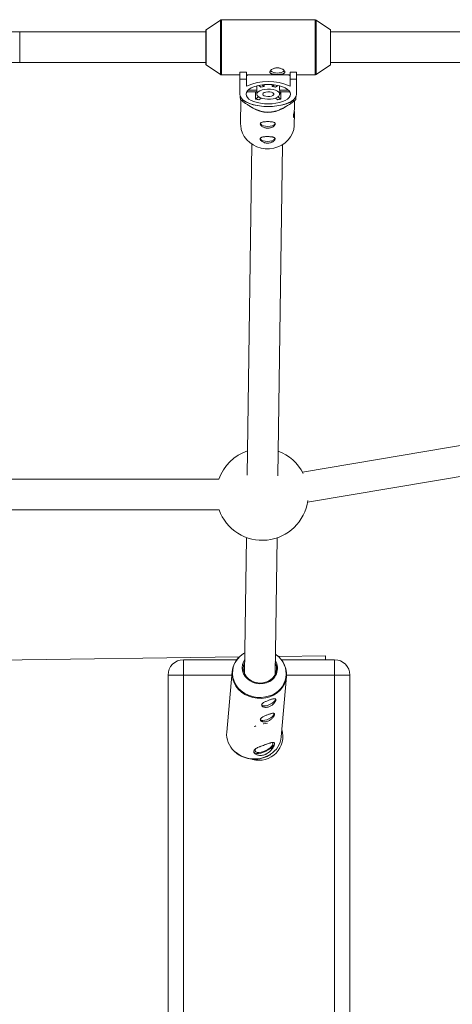
# Paper-space layout '_Oben' of a CAD drawing. Units: millimetres. Extents: x -5349 to 1, y 0 to 4100.
# Drawn here: x -2674 to -2448, y 2050 to 2564 of the extents above; entities that cross this region are included whole.
import ezdxf

# ---------------------------------------------------------------- set-up
doc = ezdxf.new("R2010")
doc.units = ezdxf.units.MM

psp = doc.layouts.new('_Oben')

# ---------------------------------------------------------------- linework, layer by layer
at = {"color": 7, "linetype": 'Continuous', "lineweight": 15}
for p, q in [((-2569.19, 2564.23), (-2576.66, 2559.18)), ((-2519.74, 2564.4), (-2568.63, 2564.4)), ((-2511.7, 2559.18), (-2519.18, 2564.23)), ((-2576.7, 2558), (-2771.33, 2558)), ((-2674.02, 2542), (-2674.02, 2558)), ((-2576.7, 2559.1), (-2576.7, 2540.9)), ((-2511.66, 2540.9), (-2511.66, 2559.1)), ((-2320.13, 2558), (-2511.66, 2558)), ((-2771.33, 2542), (-2576.7, 2542)), ((-2511.66, 2542), (-2320.13, 2542)), ((-2576.66, 2540.82), (-2569.19, 2535.77)), ((-2558.98, 2537.04), (-2555.58, 2537.04)), ((-2558.98, 2525.49), (-2558.98, 2537.04)), ((-2558.98, 2536.9), (-2555.58, 2536.9)), ((-2555.58, 2537.04), (-2555.58, 2529.7)), ((-2532.78, 2537.04), (-2529.38, 2537.04)), ((-2532.78, 2529.7), (-2532.78, 2537.04)), ((-2532.78, 2536.9), (-2529.38, 2536.9)), ((-2529.38, 2537.04), (-2529.38, 2525.49)), ((-2519.18, 2535.77), (-2511.7, 2540.82)), ((-2568.63, 2535.6), (-2558.98, 2535.6)), ((-2555.58, 2533.34), (-2558.98, 2533.34)), ((-2555.58, 2535.6), (-2532.78, 2535.6)), ((-2529.38, 2533.34), (-2532.78, 2533.34)), ((-2529.38, 2535.6), (-2519.74, 2535.6)), ((-2550.18, 2526.69), (-2555.45, 2526.69)), ((-2554.8, 2527.52), (-2550.11, 2527.52)), ((-2550.78, 2526.56), (-2551.22, 2526.69)), ((-2550.78, 2526.56), (-2550.6, 2526.69)), ((-2550.78, 2526.56), (-2550.78, 2522.96)), ((-2550.18, 2527.11), (-2550.18, 2525.49)), ((-2550.11, 2529.83), (-2550.11, 2527.52)), ((-2547.97, 2529.13), (-2549.17, 2530.04)), ((-2547.37, 2530.34), (-2546.32, 2529.55)), ((-2546.32, 2530.45), (-2546.32, 2529.55)), ((-2542.04, 2529.55), (-2542.04, 2530.45)), ((-2542.04, 2529.55), (-2540.99, 2530.34)), ((-2539.19, 2530.04), (-2540.4, 2529.13)), ((-2538.26, 2527.52), (-2538.26, 2529.83)), ((-2538.26, 2527.52), (-2533.56, 2527.52)), ((-2538.18, 2525.49), (-2538.18, 2527.11)), ((-2532.92, 2526.69), (-2538.18, 2526.69)), ((-2537.76, 2526.69), (-2537.58, 2526.56)), ((-2537.15, 2526.69), (-2537.58, 2526.56)), ((-2537.58, 2522.96), (-2537.58, 2526.56)), ((-2558.74, 2524.32), (-2558.74, 2522.76)), ((-2558.41, 2522.46), (-2558.59, 2509.77)), ((-2558.01, 2522.1), (-2556.92, 2522.1)), ((-2556.92, 2522.1), (-2556.92, 2522.21)), ((-2550.78, 2522.96), (-2549.27, 2524.1)), ((-2547.94, 2523.45), (-2549.14, 2522.54)), ((-2539.22, 2522.54), (-2540.43, 2523.45)), ((-2539.1, 2524.1), (-2537.58, 2522.96)), ((-2531.55, 2522.13), (-2531.55, 2522.03)), ((-2531.55, 2522.03), (-2530.46, 2522.03)), ((-2530.46, 2518.75), (-2530.42, 2522.07)), ((-2529.74, 2522.68), (-2529.74, 2524.08)), ((-2554.4, 2519.58), (-2552.33, 2518.27)), ((-2536.61, 2518.05), (-2534.66, 2519.21)), ((-2530.59, 2509.38), (-2530.51, 2515.4)), ((-2552.73, 2499.29), (-2555.13, 2326.39)), ((-2539.13, 2326.17), (-2536.73, 2499.06)), ((-2319.42, 2363.07), (-2526.29, 2328.09)), ((-2523.62, 2312.32), (-2314.3, 2347.71)), ((-2569.93, 2324.33), (-2778.11, 2324.33)), ((-2778.18, 2308.33), (-2569.86, 2308.33)), ((-2555.58, 2293.92), (-2556.57, 2222.71)), ((-2540.57, 2222.37), (-2539.58, 2293.69)), ((-2559.34, 2231.45), (-2755.63, 2228.99)), ((-2588.52, 2230), (-2588.52, 1870)), ((-2588.52, 2230), (-2560.65, 2230)), ((-2514.27, 2232.02), (-2538.9, 2231.71)), ((-2537.32, 2230), (-2509.52, 2230)), ((-2514.25, 2230), (-2514.27, 2232.02)), ((-2509.52, 1870), (-2509.52, 2230)), ((-2563.06, 2223.88), (-2565.89, 2192.22)), ((-2596.52, 1878), (-2596.52, 2222)), ((-2563.23, 2222), (-2596.52, 2222)), ((-2537.4, 2189.68), (-2534.58, 2221.34)), ((-2501.52, 2222), (-2534.54, 2222)), ((-2501.52, 2222), (-2501.52, 1878)), ((-2541.04, 2182.02), (-2541.21, 2182.02)), ((-2541.04, 2182.19), (-2541.04, 2182.02))]:
    psp.add_line(p, q, dxfattribs=at)
at = {"color": 8, "linetype": 'Continuous', "lineweight": 15}
for p, q in [((-2569.19, 2535.77), (-2569.19, 2564.23)), ((-2568.63, 2564.4), (-2568.63, 2535.6)), ((-2519.74, 2535.6), (-2519.74, 2564.4)), ((-2519.18, 2564.23), (-2519.18, 2535.77)), ((-2576.66, 2559.18), (-2576.66, 2540.82)), ((-2511.7, 2540.82), (-2511.7, 2559.18))]:
    psp.add_line(p, q, dxfattribs=at)
at = {"color": 7, "linetype": 'Continuous', "lineweight": 15, "flags": 128}
for points in [[(-2554.64, 2535.6), (-2554.98, 2535.45), (-2555.58, 2535.15)], [(-2532.78, 2535.15), (-2533.38, 2535.45), (-2533.72, 2535.6)], [(-2555.78, 2525.49), (-2555.61, 2526.36), (-2555.08, 2527.21), (-2554.23, 2528.01), (-2553.07, 2528.73), (-2551.64, 2529.35), (-2549.98, 2529.86), (-2548.15, 2530.23), (-2546.2, 2530.46), (-2544.18, 2530.54), (-2542.17, 2530.46), (-2540.21, 2530.23), (-2538.38, 2529.86), (-2536.73, 2529.35), (-2535.3, 2528.73), (-2534.14, 2528.01), (-2533.28, 2527.21), (-2532.76, 2526.36), (-2532.58, 2525.49), (-2532.76, 2524.61), (-2533.28, 2523.76), (-2534.14, 2522.96), (-2535.3, 2522.24), (-2536.73, 2521.62), (-2538.38, 2521.11), (-2540.21, 2520.74), (-2542.17, 2520.51), (-2544.18, 2520.44), (-2546.2, 2520.51), (-2548.15, 2520.74), (-2549.98, 2521.11), (-2551.64, 2521.62), (-2553.07, 2522.24), (-2554.23, 2522.96), (-2555.08, 2523.76), (-2555.61, 2524.61), (-2555.78, 2525.49)], [(-2550.18, 2525.49), (-2549.99, 2526.14), (-2549.44, 2526.74), (-2548.56, 2527.27), (-2547.4, 2527.69), (-2546.04, 2527.97), (-2544.56, 2528.09), (-2543.06, 2528.05), (-2541.63, 2527.85), (-2540.36, 2527.5), (-2539.33, 2527.02), (-2538.6, 2526.45), (-2538.23, 2525.81), (-2538.23, 2525.16), (-2538.6, 2524.53), (-2539.33, 2523.95), (-2540.36, 2523.47), (-2541.63, 2523.12), (-2543.06, 2522.92), (-2544.56, 2522.88), (-2546.04, 2523), (-2547.4, 2523.28), (-2548.56, 2523.7), (-2549.44, 2524.23), (-2549.99, 2524.84), (-2550.18, 2525.49)], [(-2547.08, 2525.49), (-2546.89, 2525.94), (-2546.32, 2526.34), (-2545.47, 2526.62), (-2544.45, 2526.74), (-2543.39, 2526.7), (-2542.43, 2526.49), (-2541.72, 2526.15), (-2541.33, 2525.72), (-2541.33, 2525.25), (-2541.72, 2524.82), (-2542.43, 2524.48), (-2543.39, 2524.27), (-2544.45, 2524.23), (-2545.47, 2524.36), (-2546.32, 2524.64), (-2546.89, 2525.03), (-2547.08, 2525.49)], [(-2529.38, 2525.49), (-2529.56, 2524.48), (-2530.11, 2523.5), (-2530.99, 2522.56), (-2532.21, 2521.7), (-2533.72, 2520.93), (-2535.48, 2520.28), (-2537.46, 2519.75), (-2539.61, 2519.36), (-2541.87, 2519.12), (-2544.18, 2519.04), (-2546.5, 2519.12), (-2548.75, 2519.36), (-2550.9, 2519.75), (-2552.88, 2520.28), (-2554.65, 2520.93), (-2556.15, 2521.7), (-2557.37, 2522.56), (-2558.26, 2523.5), (-2558.8, 2524.48), (-2558.98, 2525.49)], [(-2556.92, 2522.1), (-2555.55, 2521.28), (-2553.9, 2520.57), (-2552.01, 2519.98), (-2549.94, 2519.52), (-2547.73, 2519.2), (-2545.44, 2519.04), (-2543.12, 2519.03), (-2540.82, 2519.18), (-2538.6, 2519.49), (-2536.52, 2519.94), (-2534.62, 2520.52), (-2532.95, 2521.22), (-2531.55, 2522.03)], [(-2540.52, 2510.36), (-2540.52, 2510.35), (-2540.72, 2509.82), (-2541.28, 2509.35), (-2542.14, 2508.98), (-2543.23, 2508.74), (-2544.44, 2508.66), (-2545.64, 2508.75), (-2546.73, 2508.99), (-2547.59, 2509.37), (-2548.13, 2509.84), (-2548.32, 2510.36)], [(-2558.59, 2509.77), (-2558.58, 2509.1), (-2558.31, 2507.09), (-2557.68, 2505.14), (-2556.71, 2503.3), (-2555.43, 2501.63), (-2553.87, 2500.16), (-2552.07, 2498.94), (-2550.08, 2497.99), (-2547.94, 2497.34), (-2545.72, 2497.01), (-2543.46, 2497.01), (-2541.24, 2497.33), (-2539.1, 2497.96), (-2537.11, 2498.9), (-2535.31, 2500.11), (-2533.75, 2501.57), (-2532.47, 2503.24), (-2531.5, 2505.07), (-2530.87, 2507.02), (-2530.6, 2509.03), (-2530.59, 2509.38)], [(-2540.63, 2502.52), (-2540.63, 2502.51), (-2540.82, 2501.99), (-2541.38, 2501.52), (-2542.25, 2501.14), (-2543.34, 2500.91), (-2544.55, 2500.83), (-2545.75, 2500.91), (-2546.84, 2501.16), (-2547.69, 2501.53), (-2548.24, 2502.01), (-2548.43, 2502.52)], [(-2540.05, 2232.61), (-2540.2, 2232.71), (-2540.42, 2232.87)], [(-2538.05, 2230.82), (-2537.93, 2230.7), (-2536.62, 2229.05), (-2535.61, 2227.24), (-2534.92, 2225.32), (-2534.57, 2223.33), (-2534.58, 2221.32), (-2534.94, 2219.35), (-2535.63, 2217.45), (-2536.66, 2215.68), (-2537.98, 2214.09), (-2539.57, 2212.7), (-2541.38, 2211.56), (-2543.39, 2210.68), (-2545.52, 2210.11), (-2547.73, 2209.84), (-2549.98, 2209.88), (-2552.19, 2210.24), (-2554.32, 2210.9), (-2556.32, 2211.85), (-2558.13, 2213.07), (-2559.71, 2214.52), (-2561.02, 2216.17), (-2562.04, 2217.98), (-2562.72, 2219.9), (-2563.07, 2221.89), (-2563.06, 2223.9), (-2562.71, 2225.87), (-2562.01, 2227.77), (-2560.99, 2229.54), (-2559.66, 2231.13), (-2558.18, 2232.44)], [(-2545.04, 2217.97), (-2546.77, 2217.53), (-2548.57, 2217.41), (-2550.37, 2217.61), (-2552.1, 2218.11), (-2553.69, 2218.91), (-2555.09, 2219.96), (-2556.23, 2221.24), (-2557.08, 2222.68), (-2557.6, 2224.24), (-2557.78, 2225.86), (-2557.6, 2227.46), (-2557.07, 2229), (-2556.47, 2230.06)], [(-2556.48, 2228.93), (-2556.66, 2228.55), (-2557.13, 2227.04), (-2557.24, 2225.47), (-2557, 2223.9), (-2556.42, 2222.41), (-2555.51, 2221.04), (-2554.32, 2219.87), (-2552.89, 2218.92), (-2551.28, 2218.25), (-2549.57, 2217.88), (-2547.81, 2217.82), (-2546.08, 2218.09), (-2544.45, 2218.66), (-2542.99, 2219.51), (-2541.76, 2220.61), (-2540.81, 2221.92), (-2540.17, 2223.38), (-2539.88, 2224.92), (-2539.94, 2226.5), (-2540.36, 2228.04), (-2540.49, 2228.34)], [(-2544.23, 2206.27), (-2543.14, 2206.73), (-2542.12, 2207.31), (-2541.28, 2207.95), (-2540.69, 2208.61), (-2540.4, 2209.21), (-2540.43, 2209.71)], [(-2544.23, 2206.29), (-2543.15, 2206.74), (-2542.15, 2207.32), (-2541.32, 2207.95), (-2540.73, 2208.6), (-2540.45, 2209.2), (-2540.43, 2209.55)], [(-2547.71, 2206.39), (-2547.57, 2206.19), (-2547.06, 2205.93), (-2546.29, 2205.85), (-2545.32, 2205.96), (-2544.23, 2206.27)], [(-2547.63, 2206.34), (-2547.53, 2206.22), (-2547.03, 2205.95), (-2546.26, 2205.87), (-2545.3, 2205.99), (-2544.23, 2206.29)], [(-2544.91, 2198.67), (-2543.81, 2199.13), (-2542.8, 2199.71), (-2541.96, 2200.36), (-2541.37, 2201.01), (-2541.08, 2201.62), (-2541.11, 2202.12)], [(-2544.91, 2198.69), (-2543.83, 2199.15), (-2542.83, 2199.72), (-2542, 2200.36), (-2541.41, 2201), (-2541.12, 2201.6), (-2541.11, 2201.95)], [(-2548.39, 2198.8), (-2548.25, 2198.6), (-2547.74, 2198.33), (-2546.97, 2198.25), (-2545.99, 2198.37), (-2544.91, 2198.67)], [(-2548.31, 2198.74), (-2548.21, 2198.62), (-2547.7, 2198.36), (-2546.94, 2198.28), (-2545.98, 2198.39), (-2544.91, 2198.69)], [(-2546.84, 2196.45), (-2546.61, 2196.5), (-2544.56, 2196.89)], [(-2551.47, 2195.19), (-2550.86, 2195.38), (-2550.59, 2195.47)], [(-2546.66, 2181.66), (-2545.29, 2182.22), (-2544, 2182.91), (-2542.86, 2183.68), (-2541.94, 2184.5), (-2541.31, 2185.3), (-2540.99, 2186.04), (-2541.02, 2186.67), (-2541.05, 2186.75)], [(-2546.62, 2182.06), (-2545.37, 2182.58), (-2544.19, 2183.23), (-2543.18, 2183.96), (-2542.41, 2184.71), (-2541.94, 2185.43), (-2541.8, 2186.07), (-2542, 2186.57), (-2542.22, 2186.76)], [(-2551.79, 2181.85), (-2551.68, 2181.67), (-2551.15, 2181.27), (-2550.32, 2181.07), (-2549.25, 2181.07), (-2548, 2181.27), (-2546.66, 2181.66)], [(-2550.68, 2183.56), (-2550.71, 2183.52), (-2551.02, 2182.84), (-2550.98, 2182.26), (-2550.61, 2181.83), (-2549.93, 2181.59), (-2548.99, 2181.55), (-2547.86, 2181.71), (-2546.62, 2182.06)]]:
    psp.add_lwpolyline(points, dxfattribs=at)
at = {"color": 8, "linetype": 'Continuous', "lineweight": 15, "flags": 128}
for points in [[(-2556.42, 2233.62), (-2557.11, 2233.2), (-2558.83, 2231.91), (-2560.28, 2230.38), (-2561.44, 2228.65), (-2562.27, 2226.78), (-2562.75, 2224.81), (-2562.87, 2222.79), (-2562.62, 2220.76), (-2562.02, 2218.8), (-2561.08, 2216.94), (-2559.81, 2215.23), (-2558.26, 2213.73), (-2556.47, 2212.46), (-2554.48, 2211.45), (-2552.34, 2210.75), (-2550.1, 2210.36), (-2547.84, 2210.29), (-2545.6, 2210.55), (-2543.44, 2211.13)], [(-2546.21, 2179.03), (-2544.21, 2179.9), (-2543.01, 2180.61)]]:
    psp.add_lwpolyline(points, dxfattribs=at)
at = {"color": 7, "linetype": 'Continuous', "lineweight": 15}
for centre, radius, start, end in [((-2568.63, 2563.4), 1, 90, 124.0193), ((-2519.74, 2563.4), 1, 55.9807, 90), ((-2576.6, 2559.1), 0.1, 124.0193, 180), ((-2511.76, 2559.1), 0.1, 360, 55.9807), ((-2576.6, 2540.9), 0.1, 180, 235.9807), ((-2539.39, 2542.73), 6.22, 234.1571, 306.1998), ((-2511.76, 2540.9), 0.1, 304.0193, 360), ((-2568.63, 2536.6), 1, 235.9807, 270), ((-2544.18, 2504.1), 28.02, 65.9961, 114.0039), ((-2519.74, 2536.6), 1, 270, 304.0193), ((-2548.99, 2527.1), 1.19, 159.4673, 179.7872), ((-2544.78, 2519.92), 9.75, 99.1168, 109.0949), ((-2543.59, 2519.92), 9.75, 70.9051, 80.8832), ((-2539.37, 2527.1), 1.19, 0.2128, 20.5327), ((-2545.5, 2536.68), 19.21, 226.4625, 229.3764), ((-2545.35, 2541.1), 18.94, 253.3278, 258.4606), ((-2543.01, 2541.1), 18.94, 281.5394, 286.6722), ((-2542.83, 2536.53), 19.06, 310.4498, 313.379), ((-2544.29, 2531.2), 15.23, 238.112, 300.2997), ((-2547.27, 2316.43), 24, 108.6771, 160.7809), ((-2547.27, 2316.43), 24, 27.0624, 69.7346), ((-2547.27, 2316.43), 24, 199.7238, 352.1322), ((-2588.52, 2222), 8, 90, 180), ((-2547.24, 2225.52), 7.86, 286.2525, 30.6295), ((-2509.52, 2222), 8, 0, 90), ((-2553.62, 2191.33), 12.3, 175.8339, 227.1285), ((-2549.02, 2190), 12.5, 254.714, 16.7769), ((-2549.5, 2190.89), 12.16, 302.2913, 354.2952)]:
    psp.add_arc(centre, radius, start, end, dxfattribs=at)
at = {"color": 8, "linetype": 'Continuous', "lineweight": 15}
for centre, radius, start, end in [((-2546.83, 2222.67), 12.02, 286.367, 55.7064), ((-2551.38, 2193.74), 15.59, 227.1164, 289.3596)]:
    psp.add_arc(centre, radius, start, end, dxfattribs=at)
at = {"color": 7, "linetype": 'Continuous', "lineweight": 15}
for points, knots in [([(-2535.48, 2537.04), (-2535.48, 2537.15), (-2535.51, 2537.27), (-2535.61, 2537.51), (-2535.68, 2537.63), (-2535.88, 2537.88), (-2536, 2538.01), (-2536.28, 2538.25), (-2536.45, 2538.37), (-2536.8, 2538.59), (-2537, 2538.69), (-2537.42, 2538.87), (-2537.65, 2538.95), (-2538.12, 2539.08), (-2538.37, 2539.13), (-2538.87, 2539.2), (-2539.12, 2539.22), (-2539.63, 2539.22), (-2539.89, 2539.2), (-2540.4, 2539.13), (-2540.64, 2539.08), (-2541.35, 2538.88), (-2541.78, 2538.7), (-2542.32, 2538.37), (-2542.48, 2538.25), (-2542.76, 2538.01), (-2542.89, 2537.88), (-2543.08, 2537.63), (-2543.15, 2537.51), (-2543.26, 2537.27), (-2543.28, 2537.15), (-2543.28, 2536.93), (-2543.26, 2536.82), (-2543.16, 2536.62), (-2543.08, 2536.54), (-2542.89, 2536.37), (-2542.76, 2536.3), (-2542.48, 2536.18), (-2542.32, 2536.12), (-2541.96, 2536.03), (-2541.76, 2535.99), (-2541.34, 2535.93), (-2541.12, 2535.9), (-2540.64, 2535.86), (-2540.4, 2535.85), (-2539.9, 2535.83), (-2539.64, 2535.82), (-2539.13, 2535.82), (-2538.87, 2535.83), (-2538.37, 2535.85), (-2538.12, 2535.86), (-2537.65, 2535.9), (-2537.43, 2535.92), (-2537, 2535.99), (-2536.8, 2536.03), (-2536.45, 2536.12), (-2536.28, 2536.18), (-2536, 2536.3), (-2535.88, 2536.37), (-2535.68, 2536.53), (-2535.61, 2536.62), (-2535.51, 2536.82), (-2535.48, 2536.92), (-2535.48, 2537.04)], [0, 0, 0, 0, 0.03125, 0.03125, 0.0625, 0.0625, 0.09375, 0.09375, 0.125, 0.125, 0.15625, 0.15625, 0.1875, 0.1875, 0.21875, 0.21875, 0.25, 0.25, 0.28125, 0.28125, 0.3125, 0.3125, 0.375, 0.375, 0.40625, 0.40625, 0.4375, 0.4375, 0.46875, 0.46875, 0.5, 0.5, 0.53125, 0.53125, 0.5625, 0.5625, 0.59375, 0.59375, 0.625, 0.625, 0.65625, 0.65625, 0.6875, 0.6875, 0.71875, 0.71875, 0.75, 0.75, 0.78125, 0.78125, 0.8125, 0.8125, 0.84375, 0.84375, 0.875, 0.875, 0.90625, 0.90625, 0.9375, 0.9375, 0.96875, 0.96875, 1, 1, 1, 1]), ([(-2558.74, 2522.76), (-2558.74, 2522.93), (-2558.76, 2523.27), (-2558.78, 2523.89), (-2558.79, 2524.63), (-2558.8, 2524.77)], [0, 0, 0, 0, 0.446365, 0.895529, 1, 1, 1, 1]), ([(-2558.01, 2522.1), (-2557.18, 2521.47), (-2556.32, 2520.85), (-2554.96, 2519.93), (-2554.5, 2519.63), (-2553.53, 2519.04), (-2553.03, 2518.74), (-2551.98, 2518.17), (-2551.43, 2517.9), (-2550.27, 2517.37), (-2549.66, 2517.12), (-2548.67, 2516.79), (-2548.33, 2516.68), (-2547.61, 2516.49), (-2547.24, 2516.4), (-2546.46, 2516.25), (-2546.05, 2516.19), (-2545.43, 2516.13), (-2545.22, 2516.11), (-2544.8, 2516.09), (-2544.58, 2516.08), (-2543.95, 2516.08), (-2543.53, 2516.09), (-2542.69, 2516.17), (-2542.28, 2516.22), (-2541.5, 2516.36), (-2541.12, 2516.45), (-2540.38, 2516.63), (-2540.03, 2516.74), (-2539.02, 2517.07), (-2538.39, 2517.32), (-2537.5, 2517.71), (-2537.2, 2517.84), (-2536.64, 2518.12), (-2536.37, 2518.26), (-2535.56, 2518.68), (-2535.05, 2518.97), (-2534.06, 2519.57), (-2533.59, 2519.87), (-2532.19, 2520.78), (-2531.31, 2521.4), (-2530.46, 2522.03)], [0, 0, 0, 0, 0.125, 0.125, 0.1875, 0.1875, 0.25, 0.25, 0.3125, 0.3125, 0.375, 0.375, 0.40625, 0.40625, 0.4375, 0.4375, 0.46875, 0.46875, 0.484375, 0.484375, 0.5, 0.5, 0.53125, 0.53125, 0.5625, 0.5625, 0.59375, 0.59375, 0.625, 0.625, 0.6875, 0.6875, 0.71875, 0.71875, 0.75, 0.75, 0.8125, 0.8125, 0.875, 0.875, 1, 1, 1, 1]), ([(-2531.04, 2513.73), (-2531.02, 2513.95), (-2530.99, 2514.4), (-2530.81, 2515.48), (-2530.62, 2516.73), (-2530.48, 2517.89), (-2530.48, 2518.53), (-2530.48, 2518.75)], [0, 0, 0, 0, 0.2152669, 0.4303271, 0.6507063, 0.8748852, 1, 1, 1, 1]), ([(-2530.59, 2517.07), (-2530.59, 2517.05), (-2530.53, 2516.59), (-2530.49, 2515.7), (-2530.53, 2514.59), (-2530.67, 2513.78), (-2530.86, 2513.33), (-2531.01, 2513.3), (-2531.03, 2513.59), (-2531.04, 2513.73)], [0, 0, 0, 0, 0.009754, 0.180843, 0.34623, 0.510324, 0.679139, 0.852026, 1, 1, 1, 1]), ([(-2544.44, 2507.76), (-2544.18, 2507.76), (-2543.93, 2507.78), (-2543.43, 2507.84), (-2543.18, 2507.89), (-2542.7, 2508.02), (-2542.48, 2508.1), (-2542.06, 2508.28), (-2541.86, 2508.39), (-2541.5, 2508.61), (-2541.33, 2508.72), (-2541.05, 2508.97), (-2540.92, 2509.1), (-2540.73, 2509.35), (-2540.65, 2509.47), (-2540.55, 2509.72), (-2540.52, 2509.83), (-2540.52, 2510.06), (-2540.54, 2510.16), (-2540.64, 2510.36), (-2540.71, 2510.44), (-2540.9, 2510.6), (-2541.02, 2510.67), (-2541.3, 2510.8), (-2541.46, 2510.85), (-2541.82, 2510.94), (-2542.02, 2510.98), (-2542.44, 2511.05), (-2542.66, 2511.07), (-2543.13, 2511.11), (-2543.38, 2511.13), (-2543.88, 2511.15), (-2544.14, 2511.15), (-2544.65, 2511.16), (-2544.9, 2511.15), (-2545.41, 2511.13), (-2545.65, 2511.12), (-2546.13, 2511.08), (-2546.35, 2511.06), (-2546.78, 2510.99), (-2546.98, 2510.96), (-2547.34, 2510.87), (-2547.5, 2510.81), (-2547.79, 2510.69), (-2547.91, 2510.62), (-2548.11, 2510.46), (-2548.18, 2510.38), (-2548.29, 2510.18), (-2548.32, 2510.08), (-2548.32, 2509.86), (-2548.29, 2509.74), (-2548.2, 2509.49), (-2548.12, 2509.37), (-2547.93, 2509.11), (-2547.81, 2508.99), (-2547.53, 2508.74), (-2547.37, 2508.62), (-2547.02, 2508.4), (-2546.82, 2508.3), (-2546.4, 2508.11), (-2546.17, 2508.03), (-2545.7, 2507.9), (-2545.46, 2507.85), (-2544.95, 2507.78), (-2544.7, 2507.76), (-2544.44, 2507.76)], [0, 0, 0, 0, 0.03125, 0.03125, 0.0625, 0.0625, 0.09375, 0.09375, 0.125, 0.125, 0.15625, 0.15625, 0.1875, 0.1875, 0.21875, 0.21875, 0.25, 0.25, 0.28125, 0.28125, 0.3125, 0.3125, 0.34375, 0.34375, 0.375, 0.375, 0.40625, 0.40625, 0.4375, 0.4375, 0.46875, 0.46875, 0.5, 0.5, 0.53125, 0.53125, 0.5625, 0.5625, 0.59375, 0.59375, 0.625, 0.625, 0.65625, 0.65625, 0.6875, 0.6875, 0.71875, 0.71875, 0.75, 0.75, 0.78125, 0.78125, 0.8125, 0.8125, 0.84375, 0.84375, 0.875, 0.875, 0.90625, 0.90625, 0.9375, 0.9375, 0.96875, 0.96875, 1, 1, 1, 1]), ([(-2544.55, 2499.93), (-2544.29, 2499.92), (-2544.04, 2499.94), (-2543.53, 2500.01), (-2543.29, 2500.06), (-2542.81, 2500.19), (-2542.59, 2500.27), (-2542.16, 2500.45), (-2541.96, 2500.55), (-2541.6, 2500.77), (-2541.44, 2500.89), (-2541.15, 2501.14), (-2541.03, 2501.26), (-2540.83, 2501.51), (-2540.76, 2501.64), (-2540.65, 2501.88), (-2540.63, 2502), (-2540.62, 2502.22), (-2540.65, 2502.33), (-2540.74, 2502.52), (-2540.82, 2502.61), (-2541.01, 2502.77), (-2541.13, 2502.84), (-2541.41, 2502.96), (-2541.57, 2503.02), (-2541.93, 2503.11), (-2542.12, 2503.15), (-2542.54, 2503.21), (-2542.77, 2503.24), (-2543.24, 2503.28), (-2543.48, 2503.29), (-2543.99, 2503.31), (-2544.24, 2503.32), (-2544.76, 2503.32), (-2545.01, 2503.32), (-2545.52, 2503.3), (-2545.76, 2503.29), (-2546.23, 2503.25), (-2546.46, 2503.22), (-2546.89, 2503.16), (-2547.08, 2503.12), (-2547.45, 2503.03), (-2547.61, 2502.98), (-2547.89, 2502.86), (-2548.02, 2502.79), (-2548.22, 2502.63), (-2548.29, 2502.54), (-2548.4, 2502.35), (-2548.42, 2502.24), (-2548.43, 2502.02), (-2548.4, 2501.9), (-2548.31, 2501.66), (-2548.23, 2501.53), (-2548.04, 2501.28), (-2547.92, 2501.15), (-2547.64, 2500.91), (-2547.48, 2500.79), (-2547.12, 2500.57), (-2546.93, 2500.46), (-2546.5, 2500.28), (-2546.28, 2500.2), (-2545.81, 2500.07), (-2545.56, 2500.01), (-2545.06, 2499.94), (-2544.81, 2499.93), (-2544.55, 2499.93)], [0, 0, 0, 0, 0.03125, 0.03125, 0.0625, 0.0625, 0.09375, 0.09375, 0.125, 0.125, 0.15625, 0.15625, 0.1875, 0.1875, 0.21875, 0.21875, 0.25, 0.25, 0.28125, 0.28125, 0.3125, 0.3125, 0.34375, 0.34375, 0.375, 0.375, 0.40625, 0.40625, 0.4375, 0.4375, 0.46875, 0.46875, 0.5, 0.5, 0.53125, 0.53125, 0.5625, 0.5625, 0.59375, 0.59375, 0.625, 0.625, 0.65625, 0.65625, 0.6875, 0.6875, 0.71875, 0.71875, 0.75, 0.75, 0.78125, 0.78125, 0.8125, 0.8125, 0.84375, 0.84375, 0.875, 0.875, 0.90625, 0.90625, 0.9375, 0.9375, 0.96875, 0.96875, 1, 1, 1, 1]), ([(-2556.42, 2233.62), (-2556.64, 2233.52), (-2557.01, 2233.34), (-2557.32, 2233.1), (-2557.44, 2233.01)], [0, 0, 0, 0, 0.625129, 1, 1, 1, 1]), ([(-2538.56, 2231.37), (-2538.73, 2231.54), (-2539.15, 2231.99), (-2539.68, 2232.35), (-2540, 2232.57)], [0, 0, 0, 0, 0.3898469, 1, 1, 1, 1]), ([(-2543.85, 2205.43), (-2544.1, 2205.35), (-2544.34, 2205.28), (-2544.82, 2205.18), (-2545.06, 2205.15), (-2545.52, 2205.13), (-2545.74, 2205.14), (-2546.16, 2205.18), (-2546.35, 2205.22), (-2546.7, 2205.33), (-2546.86, 2205.4), (-2547.14, 2205.55), (-2547.26, 2205.64), (-2547.45, 2205.84), (-2547.52, 2205.94), (-2547.6, 2206.17), (-2547.62, 2206.28), (-2547.6, 2206.52), (-2547.56, 2206.64), (-2547.43, 2206.88), (-2547.34, 2206.99), (-2547.12, 2207.23), (-2546.98, 2207.35), (-2546.67, 2207.58), (-2546.5, 2207.69), (-2546.11, 2207.91), (-2545.9, 2208.02), (-2545.47, 2208.23), (-2545.23, 2208.34), (-2544.76, 2208.54), (-2544.52, 2208.64), (-2544.03, 2208.83), (-2543.78, 2208.92), (-2543.29, 2209.09), (-2543.06, 2209.17), (-2542.59, 2209.32), (-2542.37, 2209.38), (-2541.95, 2209.49), (-2541.75, 2209.54), (-2541.39, 2209.6), (-2541.23, 2209.63), (-2540.93, 2209.64), (-2540.8, 2209.64), (-2540.57, 2209.6), (-2540.48, 2209.56), (-2540.33, 2209.45), (-2540.28, 2209.38), (-2540.22, 2209.21), (-2540.2, 2209.11), (-2540.23, 2208.87), (-2540.26, 2208.74), (-2540.36, 2208.45), (-2540.43, 2208.3), (-2540.62, 2207.97), (-2540.73, 2207.8), (-2540.99, 2207.46), (-2541.14, 2207.28), (-2541.46, 2206.94), (-2541.64, 2206.76), (-2542.03, 2206.44), (-2542.23, 2206.28), (-2542.67, 2205.99), (-2542.9, 2205.86), (-2543.37, 2205.62), (-2543.61, 2205.52), (-2543.85, 2205.43)], [0, 0, 0, 0, 0.03125, 0.03125, 0.0625, 0.0625, 0.09375, 0.09375, 0.125, 0.125, 0.15625, 0.15625, 0.1875, 0.1875, 0.21875, 0.21875, 0.25, 0.25, 0.28125, 0.28125, 0.3125, 0.3125, 0.34375, 0.34375, 0.375, 0.375, 0.40625, 0.40625, 0.4375, 0.4375, 0.46875, 0.46875, 0.5, 0.5, 0.53125, 0.53125, 0.5625, 0.5625, 0.59375, 0.59375, 0.625, 0.625, 0.65625, 0.65625, 0.6875, 0.6875, 0.71875, 0.71875, 0.75, 0.75, 0.78125, 0.78125, 0.8125, 0.8125, 0.84375, 0.84375, 0.875, 0.875, 0.90625, 0.90625, 0.9375, 0.9375, 0.96875, 0.96875, 1, 1, 1, 1]), ([(-2544.53, 2197.84), (-2544.78, 2197.75), (-2545.02, 2197.68), (-2545.5, 2197.59), (-2545.74, 2197.56), (-2546.2, 2197.53), (-2546.42, 2197.54), (-2546.83, 2197.59), (-2547.03, 2197.63), (-2547.38, 2197.73), (-2547.54, 2197.8), (-2547.82, 2197.96), (-2547.94, 2198.05), (-2548.12, 2198.24), (-2548.19, 2198.35), (-2548.28, 2198.57), (-2548.3, 2198.69), (-2548.27, 2198.92), (-2548.24, 2199.04), (-2548.11, 2199.28), (-2548.02, 2199.4), (-2547.8, 2199.64), (-2547.66, 2199.75), (-2547.35, 2199.98), (-2547.17, 2200.1), (-2546.79, 2200.32), (-2546.58, 2200.43), (-2546.15, 2200.64), (-2545.91, 2200.74), (-2545.44, 2200.95), (-2545.2, 2201.04), (-2544.71, 2201.23), (-2544.46, 2201.33), (-2543.97, 2201.49), (-2543.73, 2201.57), (-2543.27, 2201.72), (-2543.05, 2201.78), (-2542.63, 2201.89), (-2542.43, 2201.94), (-2542.07, 2202.01), (-2541.9, 2202.03), (-2541.61, 2202.05), (-2541.47, 2202.04), (-2541.25, 2202), (-2541.16, 2201.96), (-2541.01, 2201.86), (-2540.96, 2201.79), (-2540.89, 2201.62), (-2540.88, 2201.51), (-2540.9, 2201.28), (-2540.93, 2201.15), (-2541.04, 2200.86), (-2541.11, 2200.7), (-2541.3, 2200.38), (-2541.41, 2200.21), (-2541.67, 2199.86), (-2541.81, 2199.69), (-2542.14, 2199.34), (-2542.32, 2199.17), (-2542.71, 2198.84), (-2542.91, 2198.69), (-2543.35, 2198.4), (-2543.58, 2198.26), (-2544.05, 2198.02), (-2544.29, 2197.92), (-2544.53, 2197.84)], [0, 0, 0, 0, 0.03125, 0.03125, 0.0625, 0.0625, 0.09375, 0.09375, 0.125, 0.125, 0.15625, 0.15625, 0.1875, 0.1875, 0.21875, 0.21875, 0.25, 0.25, 0.28125, 0.28125, 0.3125, 0.3125, 0.34375, 0.34375, 0.375, 0.375, 0.40625, 0.40625, 0.4375, 0.4375, 0.46875, 0.46875, 0.5, 0.5, 0.53125, 0.53125, 0.5625, 0.5625, 0.59375, 0.59375, 0.625, 0.625, 0.65625, 0.65625, 0.6875, 0.6875, 0.71875, 0.71875, 0.75, 0.75, 0.78125, 0.78125, 0.8125, 0.8125, 0.84375, 0.84375, 0.875, 0.875, 0.90625, 0.90625, 0.9375, 0.9375, 0.96875, 0.96875, 1, 1, 1, 1]), ([(-2546.09, 2180.41), (-2546.45, 2180.28), (-2546.81, 2180.19), (-2547.53, 2180.06), (-2547.89, 2180.03), (-2548.58, 2180.03), (-2548.91, 2180.06), (-2549.39, 2180.14), (-2549.54, 2180.18), (-2549.83, 2180.26), (-2549.98, 2180.3), (-2550.38, 2180.45), (-2550.62, 2180.58), (-2551.05, 2180.85), (-2551.23, 2181), (-2551.45, 2181.25), (-2551.52, 2181.33), (-2551.63, 2181.5), (-2551.67, 2181.59), (-2551.77, 2181.85), (-2551.8, 2182.02), (-2551.77, 2182.37), (-2551.71, 2182.54), (-2551.52, 2182.88), (-2551.38, 2183.04), (-2551.03, 2183.35), (-2550.82, 2183.5), (-2550.34, 2183.8), (-2550.07, 2183.94), (-2549.49, 2184.22), (-2549.18, 2184.35), (-2548.68, 2184.56), (-2548.51, 2184.63), (-2548.16, 2184.76), (-2547.98, 2184.83), (-2547.45, 2185.03), (-2547.09, 2185.16), (-2546.35, 2185.43), (-2545.98, 2185.56), (-2545.44, 2185.74), (-2545.26, 2185.81), (-2544.91, 2185.93), (-2544.74, 2185.99), (-2544.23, 2186.16), (-2543.91, 2186.27), (-2543.46, 2186.41), (-2543.31, 2186.46), (-2543.03, 2186.55), (-2542.89, 2186.58), (-2542.51, 2186.69), (-2542.27, 2186.75), (-2541.86, 2186.82), (-2541.68, 2186.83), (-2541.45, 2186.82), (-2541.37, 2186.81), (-2541.25, 2186.78), (-2541.19, 2186.75), (-2541.04, 2186.66), (-2540.97, 2186.58), (-2540.88, 2186.34), (-2540.87, 2186.2), (-2540.9, 2185.85), (-2540.94, 2185.65), (-2541.09, 2185.2), (-2541.19, 2184.95), (-2541.45, 2184.44), (-2541.6, 2184.16), (-2541.96, 2183.61), (-2542.17, 2183.33), (-2542.51, 2182.92), (-2542.63, 2182.78), (-2542.88, 2182.51), (-2543.02, 2182.37), (-2543.42, 2181.98), (-2543.72, 2181.74), (-2544.35, 2181.27), (-2544.68, 2181.06), (-2545.19, 2180.79), (-2545.37, 2180.7), (-2545.72, 2180.55), (-2545.9, 2180.48), (-2546.09, 2180.41)], [0, 0, 0, 0, 0.03125, 0.03125, 0.0625, 0.0625, 0.09375, 0.09375, 0.109375, 0.109375, 0.125, 0.125, 0.15625, 0.15625, 0.1875, 0.1875, 0.203125, 0.203125, 0.21875, 0.21875, 0.25, 0.25, 0.28125, 0.28125, 0.3125, 0.3125, 0.34375, 0.34375, 0.375, 0.375, 0.40625, 0.40625, 0.421875, 0.421875, 0.4375, 0.4375, 0.46875, 0.46875, 0.5, 0.5, 0.515625, 0.515625, 0.53125, 0.53125, 0.5625, 0.5625, 0.578125, 0.578125, 0.59375, 0.59375, 0.625, 0.625, 0.65625, 0.65625, 0.671875, 0.671875, 0.6875, 0.6875, 0.71875, 0.71875, 0.75, 0.75, 0.78125, 0.78125, 0.8125, 0.8125, 0.84375, 0.84375, 0.875, 0.875, 0.890625, 0.890625, 0.90625, 0.90625, 0.9375, 0.9375, 0.96875, 0.96875, 0.984375, 0.984375, 1, 1, 1, 1]), ([(-2561.93, 2182.22), (-2561.76, 2182.04), (-2561.11, 2181.37), (-2559.75, 2180.42), (-2557.92, 2179.41), (-2555.94, 2178.67), (-2553.86, 2178.2), (-2551.73, 2178.01), (-2549.6, 2178.11), (-2547.76, 2178.43), (-2546.68, 2178.78), (-2546.26, 2178.92)], [0, 0, 0, 0, 0.046788, 0.171341, 0.296069, 0.420937, 0.545909, 0.670958, 0.796058, 0.921181, 1, 1, 1, 1]), ([(-2546.26, 2178.92), (-2545.91, 2179.05), (-2544.91, 2179.43), (-2543.82, 2179.96), (-2543.17, 2180.44), (-2543.07, 2180.52)], [0, 0, 0, 0, 0.311569, 0.888622, 1, 1, 1, 1])]:
    psp.add_open_spline(points, degree=3, knots=knots, dxfattribs=at)

doc.saveas('drawing.dxf')
